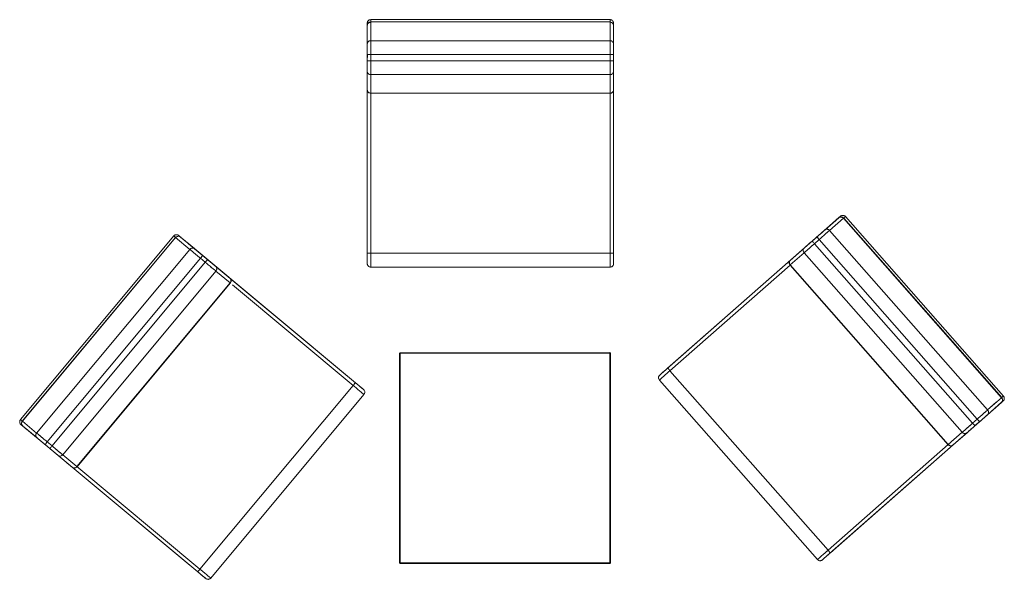
# Model space of a CAD drawing. Units: metres. Extents: x 9.5 to 25.2, y -13.8 to -3.1.
# Drawn here: x 9.5 to 12.3, y -4.7 to -3.1 of the extents above; entities that cross this region are included whole.
import ezdxf

# ---------------------------------------------------------------- set-up
doc = ezdxf.new("R2010")
doc.units = ezdxf.units.M
doc.header["$MEASUREMENT"] = 0

# ---------------------------------------------------------------- blocks, each defined once
blk = doc.blocks.new('c4bc0ade-79ab-4e56-9d67-15e39f700f00')
at = {"color": 250, "lineweight": 9, "true_color": 0x181818}
for p, q in [((10.5032, -3.777), (10.5032, -3.2089)), ((11.2032, -3.777), (11.2032, -3.2089)), ((10.448, -4.1556), (10.0117, -3.7919)), ((9.9999, -4.6933), (9.6641, -4.4135))]:
    blk.add_line(p, q, dxfattribs=at)
blk = doc.blocks.new('33a8fa2c-be85-4416-b733-3515b387f1fb')
at = {"color": 21, "lineweight": 9, "true_color": 0xe49999}
for p, q in [((10.5132, -3.7978), (10.5132, -3.8299)), ((10.4768, -4.1926), (10.4715, -4.1882))]:
    blk.add_line(p, q, dxfattribs=at)
for points in [[(10.5132, -3.149), (10.5132, -3.1471), (10.5132, -3.1454), (10.5132, -3.1439), (10.5132, -3.1426), (10.5132, -3.1411)], [(10.5132, -3.149), (10.5132, -3.1509), (10.5132, -3.1886)], [(11.1932, -3.1436), (11.1932, -3.1417), (11.1932, -3.1439), (11.1932, -3.1454), (11.1932, -3.1471), (11.1932, -3.149), (11.1932, -3.1509), (11.1932, -3.1886)], [(11.1932, -3.7978), (11.1932, -3.8299), (11.1932, -3.832), (11.1932, -3.834)], [(10.5132, -3.8439), (10.5132, -3.8427), (10.5132, -3.841), (10.5132, -3.839), (10.5132, -3.8366), (10.5132, -3.8334), (10.5132, -3.8299)], [(10.4674, -4.1847), (10.4631, -4.1812), (10.4674, -4.1847), (10.4715, -4.1882), (10.4768, -4.1926), (10.4816, -4.1966), (10.4858, -4.2001)], [(11.8045, -4.6572), (11.8128, -4.65), (11.8086, -4.6536), (11.8045, -4.6572), (11.7994, -4.6618), (11.7947, -4.6659), (11.7906, -4.6695)], [(10.0362, -4.7106), (10.0306, -4.7059), (10.0415, -4.715)]]:
    blk.add_lwpolyline(points, dxfattribs=at)
blk = doc.blocks.new('06b2dc0c-bf87-4f0d-bc08-b86c82fc3613')
at = {"color": 21, "lineweight": 9, "true_color": 0xe49999}
for p, q in [((11.2032, -3.8299), (11.2028, -3.8299)), ((11.3374, -4.1492), (11.3366, -4.1499)), ((11.3382, -4.1484), (11.3385, -4.1487)), ((10.4887, -4.1895), (10.4885, -4.1898)), ((12.1907, -4.3309), (12.1806, -4.3397)), ((11.8006, -4.674), (11.8004, -4.6738)), ((10.0406, -4.7272), (10.0408, -4.727)), ((10.0414, -4.728), (10.0423, -4.7287)), ((10.0564, -4.7274), (10.0568, -4.7277))]:
    blk.add_line(p, q, dxfattribs=at)
for points in [[(10.5033, -3.1495), (10.5032, -3.1509), (10.5032, -3.8299)], [(10.5036, -3.1509), (10.5034, -3.149), (10.5039, -3.1471)], [(10.5094, -3.1417), (10.5076, -3.1426), (10.5061, -3.1439), (10.5049, -3.1454), (10.5039, -3.1471)], [(10.5094, -3.1417), (10.5112, -3.1411), (10.5132, -3.1409), (10.5118, -3.141)], [(11.1932, -3.1409), (10.5132, -3.1409)], [(11.1972, -3.1418), (11.1959, -3.1414), (11.1932, -3.1409), (10.5132, -3.1409), (10.5132, -3.1436), (10.5132, -3.1469), (10.5132, -3.1514), (10.5132, -3.1568)], [(11.2021, -3.1465), (11.2012, -3.1449), (11.1999, -3.1435), (11.1985, -3.1424), (11.1972, -3.1418), (11.1987, -3.1426)], [(11.1999, -3.1436), (11.2015, -3.1454), (11.2021, -3.1465), (11.2028, -3.1482), (11.2031, -3.1495), (11.2032, -3.1509)], [(11.2022, -3.1466), (11.203, -3.149), (11.2032, -3.1509), (11.2032, -3.153)], [(11.2028, -3.1509), (11.2032, -3.8299), (11.2032, -3.8315)], [(11.8491, -3.6991), (11.848, -3.7), (11.3382, -4.1484), (11.3374, -4.1492)], [(11.8483, -3.7002), (11.8496, -3.6988), (11.8514, -3.698)], [(11.8591, -3.6985), (11.8572, -3.6978), (11.8553, -3.6975), (11.8533, -3.6976), (11.8514, -3.698)], [(12.3133, -4.215), (12.3127, -4.2136), (12.3113, -4.2114), (11.8622, -3.7009), (11.8601, -3.7026), (11.8577, -3.7048), (11.8567, -3.7056)], [(11.8591, -3.6985), (11.8607, -3.6995), (11.8622, -3.7009), (11.8612, -3.6999)], [(12.3113, -4.2114), (11.8622, -3.7009)], [(9.955, -3.7543), (9.953, -3.7561), (9.5177, -4.2784), (9.5198, -4.2802), (9.5223, -4.2823), (9.5233, -4.2831)], [(9.953, -3.7561), (9.5177, -4.2784)], [(9.9612, -3.7525), (9.9594, -3.7526), (9.9576, -3.753), (9.9563, -3.7535), (9.9579, -3.7529)], [(9.9594, -3.7526), (9.9618, -3.7525), (9.9637, -3.7529)], [(9.9637, -3.7529), (9.9655, -3.7537), (9.9671, -3.7548), (9.9687, -3.7561)], [(9.9669, -3.7551), (9.9726, -3.7593)], [(10.4893, -4.19), (10.4798, -4.1821), (10.4695, -4.1735), (9.9902, -3.774)], [(10.5032, -3.8299), (10.5032, -3.8311), (10.5032, -3.8322)], [(10.5032, -3.8322), (10.5032, -3.8333)], [(10.5032, -3.8347), (10.5032, -3.8329)], [(10.5032, -3.8338)], [(11.2032, -3.8346), (11.2032, -3.8329), (11.2032, -3.8304)], [(11.2032, -3.8315), (11.2032, -3.8329), (11.2032, -3.8342)], [(10.5132, -3.8439), (10.5132, -3.8449), (10.5113, -3.8448), (10.5096, -3.8443), (10.5079, -3.8434), (10.5064, -3.8423), (10.5055, -3.8414), (10.5045, -3.8399)], [(11.1932, -3.834), (11.1932, -3.8366), (11.1932, -3.839), (11.1932, -3.841), (11.1932, -3.8427), (11.1932, -3.8439), (11.1932, -3.8449)], [(11.3346, -4.1516), (11.336, -4.1504)], [(11.3354, -4.151)], [(11.3366, -4.1499), (11.3357, -4.1507)], [(10.4923, -4.1925), (10.491, -4.1914), (10.4891, -4.1898)], [(10.4893, -4.19), (10.4905, -4.191), (10.4916, -4.1919)], [(10.4921, -4.2054), (10.4933, -4.2064), (10.4949, -4.2053)], [(10.4931, -4.2061), (10.4938, -4.2068)], [(12.3101, -4.2252), (12.3015, -4.2334), (12.3045, -4.2307)], [(12.313, -4.2219), (12.3117, -4.2241), (12.3104, -4.2255), (12.3089, -4.2269)], [(12.3138, -4.2182), (12.3135, -4.2206), (12.313, -4.2218), (12.3122, -4.2234), (12.3114, -4.2245), (12.3104, -4.2255)], [(12.3131, -4.2218), (12.3136, -4.22), (12.3138, -4.2182), (12.3137, -4.2164), (12.3133, -4.215), (12.3137, -4.2167)], [(9.5158, -4.2819), (9.5166, -4.2801), (9.5177, -4.2784), (9.5169, -4.2796)], [(9.5158, -4.2819), (9.5154, -4.2838), (9.5154, -4.2857), (9.5158, -4.2877), (9.5165, -4.2895)], [(9.5192, -4.2922), (9.5176, -4.2911), (9.5165, -4.2895)], [(9.518, -4.2916), (9.519, -4.2925), (9.5842, -4.3469), (9.581, -4.3443)], [(11.8194, -4.6575), (12.1685, -4.3503), (11.8093, -4.6663), (11.8006, -4.674)], [(9.6641, -4.4135), (10.0214, -4.7112), (10.0406, -4.7272), (10.0414, -4.728)], [(11.7835, -4.6757), (11.7827, -4.6764)], [(11.7971, -4.6771), (11.7984, -4.676), (11.8002, -4.6744)], [(11.8, -4.6745), (11.7988, -4.6756), (11.7978, -4.6765)], [(10.0423, -4.7287), (10.0432, -4.7294)], [(10.0443, -4.7303), (10.0429, -4.7291)], [(10.0555, -4.7267), (10.0539, -4.7253), (10.0564, -4.7274), (10.058, -4.7287)], [(10.0435, -4.7297)]]:
    blk.add_lwpolyline(points, dxfattribs=at)
at = {"color": 18, "lineweight": 9, "true_color": 0x000000}
for points in [[(10.5094, -3.1417), (10.5112, -3.1411)], [(11.8591, -3.6985), (11.8607, -3.6995)], [(11.2032, -3.8349), (11.203, -3.8366)], [(10.4926, -4.1927), (10.4937, -4.1939)], [(11.7968, -4.6773), (11.7955, -4.6783)]]:
    blk.add_lwpolyline(points, dxfattribs=at)
blk = doc.blocks.new('10a8502c-b530-441e-9703-25c99d26799c')
at = {"color": 21, "lineweight": 9, "true_color": 0xe49999}
for points in [[(10.5042, -3.8391), (10.5035, -3.8375), (10.5032, -3.8349), (10.5033, -3.8363), (10.5036, -3.8377), (10.5042, -3.8394)], [(10.5065, -3.8423), (10.5079, -3.8434)], [(10.5082, -3.8436), (10.5098, -3.8443), (10.5113, -3.8448)], [(10.5115, -3.8448), (10.5132, -3.8449), (11.1932, -3.8449), (10.5132, -3.8449)], [(11.1932, -3.8449), (11.1949, -3.8448), (11.1966, -3.8443), (11.1982, -3.8436), (11.1996, -3.8426)], [(11.2028, -3.8375), (11.2018, -3.8399), (11.2008, -3.8414), (11.1996, -3.8426)], [(11.2028, -3.8375), (11.2032, -3.8349), (11.2031, -3.8363), (11.2028, -3.8377)], [(11.3336, -4.1659), (11.3325, -4.1644), (11.3317, -4.1627), (11.3312, -4.1609), (11.3311, -4.1591), (11.3312, -4.1577), (11.3316, -4.1561)], [(11.3311, -4.1591), (11.3312, -4.1609)], [(11.3313, -4.1612), (11.3318, -4.1629), (11.3325, -4.1644)], [(11.332, -4.1553), (11.3328, -4.1537), (11.3345, -4.1517), (11.3335, -4.1527), (11.3327, -4.1538), (11.3318, -4.1555)], [(11.3325, -4.1645), (11.3336, -4.1659), (11.7827, -4.6764), (11.3336, -4.1659)], [(10.4943, -4.1946), (10.4926, -4.1927), (10.4936, -4.1937), (10.4944, -4.1948)], [(10.4943, -4.1946), (10.4956, -4.1969), (10.496, -4.1986), (10.4962, -4.2004)], [(10.0573, -4.7304), (10.0585, -4.7292), (10.4938, -4.2068), (10.0585, -4.7292)], [(10.4938, -4.2068), (10.4948, -4.2054), (10.4956, -4.2038), (10.496, -4.2021), (10.4962, -4.2004)], [(11.7827, -4.6764), (11.784, -4.6776), (11.7854, -4.6786), (11.787, -4.6793), (11.7887, -4.6797)], [(11.7947, -4.6788), (11.7922, -4.6796), (11.7905, -4.6798), (11.7887, -4.6797)], [(11.7947, -4.6788), (11.7968, -4.6773), (11.7957, -4.6782), (11.7945, -4.6788)], [(10.0585, -4.7292), (10.0572, -4.7305), (10.0557, -4.7315), (10.054, -4.7322), (10.0522, -4.7327), (10.0508, -4.7328), (10.0491, -4.7326)], [(10.0483, -4.7323), (10.0466, -4.7318), (10.0444, -4.7304), (10.0455, -4.7313), (10.0468, -4.7319), (10.0485, -4.7325)], [(10.0522, -4.7326), (10.054, -4.7322)], [(10.0543, -4.7321), (10.0558, -4.7314), (10.0572, -4.7305)]]:
    blk.add_lwpolyline(points, dxfattribs=at)
blk = doc.blocks.new('968aef42-15b3-48ce-b987-e1b2730ce848')
at = {"color": 21, "lineweight": 9, "true_color": 0xe49999}
for p, q in [((10.5118, -3.141), (10.5105, -3.1413)), ((11.8422, -3.7051), (11.8447, -3.7029)), ((11.8612, -3.6999), (11.8601, -3.6991)), ((10.5032, -3.8329), (10.5032, -3.8304)), ((11.336, -4.1504), (11.3379, -4.1488)), ((9.5169, -4.2796), (9.5162, -4.2808)), ((9.525, -4.2975), (9.5224, -4.2954)), ((10.0429, -4.7291), (10.041, -4.7276))]:
    blk.add_line(p, q, dxfattribs=at)
at = {"color": 18, "lineweight": 9, "true_color": 0x000000}
for p, q in [((11.2032, -3.1514), (11.2031, -3.1495)), ((11.8504, -3.6984), (11.8499, -3.6988)), ((9.9675, -3.7551), (9.966, -3.754)), ((10.5033, -3.8363), (10.5032, -3.8344)), ((11.3335, -4.1527), (11.3349, -4.1514)), ((10.494, -4.1944), (10.4944, -4.1948)), ((12.31, -4.2259), (12.3114, -4.2245)), ((9.5171, -4.2905), (9.5175, -4.2908)), ((11.795, -4.6785), (11.7945, -4.6788)), ((10.0455, -4.7313), (10.044, -4.7301))]:
    blk.add_line(p, q, dxfattribs=at)
for points in [[(10.5036, -3.1482), (10.5032, -3.1514)], [(11.8477, -3.7003), (11.8491, -3.6991)], [(11.2032, -3.8344), (11.2028, -3.8371)], [(10.4922, -4.1924), (10.4936, -4.1937)], [(9.5194, -4.2929), (9.518, -4.2916)], [(11.7972, -4.677), (11.7957, -4.6782)]]:
    blk.add_lwpolyline(points, dxfattribs=at)
at = {"color": 21, "lineweight": 9, "true_color": 0xe49999}
for points in [[(10.5032, -3.1554), (10.5032, -3.153), (10.5032, -3.1514)], [(10.5032, -3.8049), (10.5032, -3.1809), (10.5032, -3.1768), (10.5032, -3.1727), (10.5032, -3.1676), (10.5032, -3.1629), (10.5032, -3.1588), (10.5032, -3.1554)], [(10.5033, -3.1495), (10.5036, -3.1482), (10.5042, -3.1465), (10.5052, -3.1449), (10.5064, -3.1435), (10.5079, -3.1424), (10.5091, -3.1418), (10.5105, -3.1413)], [(11.1959, -3.1413), (11.1946, -3.141), (11.1932, -3.1409)], [(11.1932, -3.1765), (11.1932, -3.1838), (11.1932, -3.1875), (11.1932, -3.1809), (11.1932, -3.1772), (11.1932, -3.17), (11.1932, -3.1631), (11.1932, -3.1568), (11.1932, -3.1514), (11.1932, -3.1469), (11.1932, -3.1436)], [(11.2032, -3.153), (11.2032, -3.1554), (11.2032, -3.1588), (11.2032, -3.1629)], [(11.8447, -3.7029), (11.8465, -3.7013), (11.8477, -3.7003)], [(11.8491, -3.6991), (11.8504, -3.6984), (11.8521, -3.6978), (11.8539, -3.6975), (11.8557, -3.6975), (11.8576, -3.6979), (11.8589, -3.6984), (11.8601, -3.6991)], [(9.9563, -3.7535), (9.9551, -3.7542), (9.954, -3.7551), (9.953, -3.7561)], [(9.9586, -3.7607), (9.9576, -3.7599), (9.9551, -3.7578), (9.9536, -3.7565)], [(9.9612, -3.7525), (9.963, -3.7527), (9.9648, -3.7533), (9.966, -3.754), (9.9671, -3.7548)], [(9.9687, -3.7561), (9.9706, -3.7577), (9.9731, -3.7598)], [(10.5032, -3.8304), (10.5032, -3.8271), (10.5032, -3.823), (10.5032, -3.8183)], [(11.2032, -3.8304), (11.2032, -3.8271), (11.2032, -3.823), (11.2032, -3.8183), (11.2032, -3.8131), (11.2032, -3.8091)], [(10.5064, -3.8423), (10.5052, -3.841), (10.5042, -3.8394)], [(10.5132, -3.8389), (10.5132, -3.8422), (10.5132, -3.8442)], [(11.1932, -3.8422), (11.1932, -3.8389), (11.1932, -3.8345)], [(11.1932, -3.8422), (11.1932, -3.8442), (11.195, -3.8448)], [(11.195, -3.8448), (11.1968, -3.8443), (11.1985, -3.8434)], [(11.2028, -3.8377), (11.2021, -3.8394), (11.2012, -3.841), (11.1999, -3.8423), (11.1985, -3.8434)], [(11.3379, -4.1488), (11.3404, -4.1466), (11.3434, -4.1439), (11.347, -4.1408)], [(11.3311, -4.1591), (11.3313, -4.1572), (11.3318, -4.1555)], [(11.3381, -4.1619), (11.3356, -4.1641), (11.3341, -4.1654)], [(10.4891, -4.1898), (10.4866, -4.1877), (10.4834, -4.1851), (10.4798, -4.1821), (10.4758, -4.1788), (10.4727, -4.1762)], [(10.4944, -4.1948), (10.4953, -4.1964), (10.4959, -4.1981), (10.4962, -4.1999), (10.4961, -4.2018)], [(10.4918, -4.2051), (10.4892, -4.203), (10.4858, -4.2001)], [(10.4949, -4.2053), (10.4956, -4.2036), (10.4961, -4.2018)], [(12.3064, -4.2157), (12.3093, -4.2132), (12.3108, -4.2119)], [(12.3128, -4.2137), (12.3121, -4.2125), (12.3113, -4.2114)], [(12.3089, -4.2269), (12.307, -4.2285), (12.3045, -4.2307)], [(9.518, -4.2916), (9.5171, -4.2905), (9.5162, -4.2889), (9.5156, -4.2871), (9.5154, -4.2853), (9.5155, -4.2834), (9.5158, -4.2821), (9.5162, -4.2808)], [(9.5224, -4.2954), (9.5205, -4.2938), (9.5194, -4.2929)], [(11.7848, -4.6746), (11.7872, -4.6725), (11.7906, -4.6695)], [(11.8002, -4.6744), (11.8027, -4.6721), (11.8058, -4.6694), (11.8093, -4.6663), (11.8132, -4.6629), (11.8163, -4.6602)], [(11.7848, -4.6746), (11.7832, -4.676), (11.7841, -4.6777)], [(11.7841, -4.6777), (11.7856, -4.6787), (11.7873, -4.6794)], [(11.7945, -4.6788), (11.7928, -4.6795), (11.791, -4.6798), (11.7891, -4.6798), (11.7873, -4.6794)], [(10.041, -4.7276), (10.0384, -4.7254), (10.0353, -4.7228), (10.0316, -4.7198)], [(10.0522, -4.7327), (10.0503, -4.7327), (10.0485, -4.7325)]]:
    blk.add_lwpolyline(points, dxfattribs=at)
blk = doc.blocks.new('04a6c56c-b4f5-49b7-9c98-e15d94947524')
at = {"color": 21, "lineweight": 9, "true_color": 0xe49999}
for points in [[(11.2032, -3.1809), (11.2032, -3.1782), (11.2032, -3.1727), (11.2032, -3.1676), (11.2032, -3.1629)], [(11.1932, -3.2614), (11.1932, -3.2647), (11.1932, -3.2678), (11.1932, -3.2706), (11.1932, -3.2731), (11.1932, -3.2751), (11.1932, -3.2766), (11.1932, -3.33), (11.1932, -3.3289), (11.1932, -3.327), (11.1932, -3.3245), (11.1932, -3.3215), (11.1932, -3.3181), (11.1932, -3.3143), (11.1932, -3.3104), (11.1932, -3.8049), (11.1932, -3.8105), (11.1932, -3.8159), (11.1932, -3.8228), (11.1932, -3.829), (11.1932, -3.8345)], [(11.7812, -3.7587), (11.7843, -3.756), (11.7456, -3.7901), (11.8255, -3.7198), (11.8286, -3.717), (11.8317, -3.7144), (11.8356, -3.7109), (11.8391, -3.7078)], [(10.5036, -3.8049), (10.5032, -3.8077), (10.5032, -3.8131), (10.5032, -3.8183)], [(10.5132, -3.8389), (10.5132, -3.8345), (10.5132, -3.829), (10.5132, -3.8228)], [(11.3573, -4.1322), (11.3549, -4.1338), (11.3508, -4.1374), (11.347, -4.1408)], [(11.3381, -4.1619), (11.3414, -4.159), (11.3455, -4.1554), (11.3502, -4.1512)], [(10.0216, -4.7109), (10.0235, -4.713), (10.0277, -4.7165), (10.0316, -4.7198)], [(10.0539, -4.7253), (10.0505, -4.7225), (10.0463, -4.719), (10.0415, -4.715), (10.0362, -4.7106)]]:
    blk.add_lwpolyline(points, dxfattribs=at)
blk = doc.blocks.new('be24e3a0-483e-4463-9036-f092915923d9')
at = {"color": 18, "lineweight": 9, "true_color": 0x000000}
for p, q in [((10.5105, -3.1486), (10.5113, -3.1483)), ((11.1968, -3.349), (11.195, -3.3496)), ((11.8546, -3.7038), (11.8554, -3.7044)), ((10.1152, -3.8865), (10.1145, -3.8882)), ((10.595, -4.0897), (10.5953, -4.0897)), ((10.5956, -4.0897), (10.5953, -4.0897)), ((11.1927, -4.6857), (11.1927, -4.0897)), ((12.1575, -4.3516), (12.1559, -4.3506)), ((10.5967, -4.6857), (10.5963, -4.6857)), ((11.1931, -4.6857), (11.1927, -4.6857)), ((11.1927, -4.6868), (11.1927, -4.6865)), ((11.1938, -4.6874), (11.1941, -4.6871))]:
    blk.add_line(p, q, dxfattribs=at)
at = {"color": 21, "lineweight": 9, "true_color": 0xe49999}
for p, q in [((11.1932, -3.1475), (11.1932, -3.1482)), ((11.2032, -3.8049), (11.2032, -3.1809)), ((10.5032, -3.3404), (10.5032, -3.3399)), ((11.2028, -3.3431), (11.2031, -3.3418)), ((11.8398, -3.7072), (11.8416, -3.7056)), ((11.8158, -3.7417), (11.8173, -3.7403)), ((11.7463, -3.8028), (11.7488, -3.8006)), ((11.7521, -3.7977), (11.7614, -3.7895)), ((11.6981, -3.8319), (11.357, -4.1319)), ((11.7058, -3.8251), (11.7062, -3.8247)), ((11.7062, -3.8248), (11.7073, -3.8238)), ((11.7183, -3.8141), (11.7221, -3.8107)), ((10.0891, -3.8695), (10.0918, -3.8717)), ((10.0983, -3.8771), (10.0986, -3.8774)), ((10.1145, -3.8781), (10.1137, -3.8771)), ((9.53, -4.3017), (9.5331, -4.3043)), ((12.1693, -4.3363), (12.166, -4.3393)), ((12.1658, -4.3522), (12.167, -4.3515)), ((12.1697, -4.3493), (12.1715, -4.3477)), ((9.6517, -4.4032), (9.6478, -4.3999))]:
    blk.add_line(p, q, dxfattribs=at)
for points in [[(10.5036, -3.1547), (10.5033, -3.1561), (10.5032, -3.1575), (10.5036, -3.1553)], [(10.5032, -3.1575), (10.5032, -3.1595)], [(10.5032, -3.158), (10.5032, -3.2105), (10.5033, -3.2091), (10.5036, -3.2078)], [(10.5032, -3.1595), (10.5032, -3.1619), (10.5032, -3.1653), (10.5032, -3.1694)], [(10.5091, -3.149), (10.5079, -3.1497), (10.5064, -3.1508), (10.5052, -3.1521), (10.5042, -3.1536), (10.5036, -3.1553)], [(10.5064, -3.1501), (10.5052, -3.1514), (10.5042, -3.153), (10.5036, -3.1547)], [(10.5064, -3.1501), (10.5079, -3.149), (10.5091, -3.1483), (10.5105, -3.1478)], [(10.5132, -3.1482), (10.5118, -3.1483), (10.5105, -3.1486), (10.5091, -3.149)], [(10.5132, -3.1579), (10.5132, -3.1534), (10.5132, -3.1502), (10.5132, -3.1481), (10.5118, -3.1476), (10.5105, -3.1478)], [(10.5132, -3.1475), (11.1932, -3.1481), (11.1932, -3.1502), (11.1932, -3.1534)], [(10.5132, -3.2158), (10.5132, -3.2104), (10.5132, -3.2059), (10.5132, -3.2027), (10.5132, -3.2007), (10.5132, -3.1482)], [(10.5132, -3.1696), (10.5132, -3.1765), (10.5132, -3.1819), (10.5132, -3.1875), (10.5132, -3.1809), (10.5132, -3.1754), (10.5132, -3.17), (10.5132, -3.1631), (10.5132, -3.1568)], [(10.5132, -3.1579), (10.5132, -3.1633), (10.5132, -3.1696)], [(11.1959, -3.201), (11.1946, -3.2008), (11.1932, -3.2007), (11.1932, -3.1482), (11.195, -3.1484), (11.1968, -3.1489), (11.1985, -3.1497), (11.1999, -3.1508)], [(11.1932, -3.1534), (11.1932, -3.1579), (11.1932, -3.1633), (11.1932, -3.1696), (11.1932, -3.1765)], [(11.1999, -3.1508), (11.2012, -3.1521), (11.2021, -3.1536), (11.2028, -3.1553), (11.2031, -3.1566)], [(11.2031, -3.2091), (11.2032, -3.2105), (11.2032, -3.158), (11.2031, -3.1566)], [(11.2032, -3.158), (11.2032, -3.1595), (11.2032, -3.1619)], [(11.2032, -3.1694), (11.2032, -3.1653), (11.2032, -3.1619)], [(10.5032, -3.1875), (10.5032, -3.1833), (10.5032, -3.1792), (10.5032, -3.1741), (10.5032, -3.1694)], [(10.5032, -3.1875), (10.5032, -3.3104), (10.5032, -3.3132)], [(10.5132, -3.1678), (10.5132, -3.169), (10.5132, -3.1708), (10.5132, -3.1733), (10.5132, -3.1763), (10.5132, -3.1798), (10.5132, -3.1836), (10.5132, -3.1875)], [(10.5132, -3.1678), (10.5132, -3.2203), (10.5132, -3.2227), (10.5132, -3.2248), (10.5132, -3.2272), (10.5132, -3.2301), (10.5132, -3.2332), (10.5132, -3.2365)], [(10.5132, -3.1875), (10.5132, -3.8049), (11.1932, -3.8049), (11.1946, -3.8049), (11.1959, -3.8049)], [(11.1932, -3.1678), (11.1932, -3.169), (11.1932, -3.1708), (11.1932, -3.1733), (11.1932, -3.1763), (11.1932, -3.1798), (11.1932, -3.1836), (11.1932, -3.1875)], [(11.1932, -3.2227), (11.1932, -3.2212), (11.1932, -3.1678)], [(11.1932, -3.1875), (11.1932, -3.3104), (11.1932, -3.3159), (11.1932, -3.3214), (11.1932, -3.3282), (11.1932, -3.3345), (11.1932, -3.34)], [(11.2032, -3.1694), (11.2032, -3.1741), (11.2032, -3.1792), (11.2032, -3.1847)], [(11.2032, -3.1847), (11.2032, -3.1875), (11.2032, -3.3104), (11.2032, -3.3146)], [(10.5132, -3.2678), (10.5132, -3.2706), (10.5132, -3.2731), (10.5132, -3.2751), (10.5132, -3.2766), (10.5132, -3.33), (10.5132, -3.3289), (10.5132, -3.327), (10.5132, -3.3245), (10.5132, -3.3215)], [(10.5032, -3.2874), (10.5032, -3.3399), (10.5033, -3.3412), (10.5036, -3.3425)], [(11.1932, -3.34), (11.1932, -3.3444), (11.1932, -3.3477), (11.1932, -3.3497), (10.5132, -3.3497), (10.5132, -3.2972)], [(11.1932, -3.2952), (11.1932, -3.2972), (11.1932, -3.3497), (11.195, -3.3495)], [(11.2032, -3.2834), (11.2032, -3.2859), (11.2032, -3.2874), (11.2032, -3.3399)], [(10.5032, -3.3399), (10.5032, -3.3384), (10.5032, -3.3359), (10.5032, -3.3326), (10.5032, -3.3285), (10.5032, -3.3238), (10.5032, -3.3186), (10.5032, -3.3132)], [(10.5132, -3.3215), (10.5132, -3.3181), (10.5132, -3.3143), (10.5132, -3.3104), (10.5132, -3.3141)], [(10.5132, -3.3345), (10.5132, -3.3282), (10.5132, -3.3214), (10.5132, -3.3141)], [(11.2032, -3.3146), (11.2032, -3.3186), (11.2032, -3.3238), (11.2032, -3.3285), (11.2032, -3.3326), (11.2032, -3.3359), (11.2032, -3.3384), (11.2032, -3.3399), (11.2031, -3.3412), (11.2028, -3.3425), (11.2021, -3.3442)], [(10.5052, -3.3458), (10.5042, -3.3442), (10.5036, -3.3425)], [(10.5132, -3.3497), (10.5113, -3.3495), (10.5096, -3.349), (10.5079, -3.3482), (10.5064, -3.3471), (10.5052, -3.3458)], [(10.5132, -3.3345), (10.5132, -3.34), (10.5132, -3.3444), (10.5132, -3.3477)], [(10.5132, -3.3497), (10.5132, -3.3477)], [(10.5132, -3.3504), (11.1932, -3.3504), (11.1946, -3.3503), (11.1959, -3.35), (11.1972, -3.3496)], [(11.195, -3.3495), (11.1968, -3.349), (11.1985, -3.3482), (11.1999, -3.3471), (11.2012, -3.3458), (11.2021, -3.3442)], [(11.1972, -3.3496), (11.1985, -3.3489), (11.1999, -3.3478), (11.2012, -3.3464), (11.2021, -3.3449), (11.2028, -3.3431)], [(11.2032, -3.3404), (11.2031, -3.3418)], [(11.8431, -3.7043), (11.8033, -3.7393), (11.8044, -3.7385), (11.8056, -3.7378)], [(11.8059, -3.7503), (11.81, -3.7467), (11.8134, -3.7438), (11.8158, -3.7417), (11.8173, -3.7403), (11.8567, -3.7057), (12.3059, -4.2162)], [(11.8206, -3.7241), (11.8237, -3.7213), (11.8268, -3.7187)], [(11.8455, -3.7027), (11.8442, -3.7034), (11.8431, -3.7043), (11.845, -3.7031)], [(11.8534, -3.7032), (11.8521, -3.7027), (11.8503, -3.7023), (11.8485, -3.7022), (11.8467, -3.7025), (11.845, -3.7031)], [(11.8509, -3.7018), (11.849, -3.7018), (11.8472, -3.7021), (11.8455, -3.7027)], [(11.8509, -3.7018), (11.8527, -3.7022), (11.854, -3.7027), (11.8552, -3.7034)], [(11.8567, -3.7057), (11.8557, -3.7047), (11.8546, -3.7038), (11.8534, -3.7032)], [(11.8573, -3.7052), (11.8563, -3.7042), (11.8552, -3.7034)], [(11.7874, -3.7533), (11.7843, -3.756), (11.8206, -3.7241)], [(11.8127, -3.7373), (11.814, -3.7378), (11.8152, -3.7385), (11.8163, -3.7393), (11.8173, -3.7403), (12.2664, -4.2509), (12.2911, -4.2292)], [(9.571, -4.3229), (9.5676, -4.3201), (9.5752, -4.3264), (9.571, -4.3229), (9.5676, -4.3201), (9.5651, -4.318), (9.5636, -4.3167), (9.5233, -4.2831), (9.9586, -3.7607)], [(10.001, -3.7925), (9.9999, -3.7933), (9.9989, -3.7943), (9.9586, -3.7607), (9.9599, -3.7594), (9.9614, -3.7584), (9.9631, -3.7576), (9.9649, -3.7572)], [(9.9649, -3.7572), (9.9667, -3.7571), (9.9685, -3.7573), (9.9703, -3.7579), (9.9715, -3.7585)], [(10.0118, -3.7921), (10.0129, -3.7929), (9.9726, -3.7593), (9.9715, -3.7585)], [(9.9902, -3.774), (9.988, -3.7722), (9.9839, -3.7687)], [(9.9889, -3.7729), (9.9931, -3.7764), (9.9952, -3.7782), (10.0896, -3.8569)], [(11.7699, -3.7731), (11.7708, -3.7742), (11.7719, -3.7754), (11.7731, -3.7768), (11.7743, -3.7781), (11.7661, -3.7854), (11.7669, -3.7847)], [(10.5036, -3.8049), (10.5052, -3.8049), (10.5064, -3.8049)], [(10.5064, -3.8049), (10.5079, -3.8049), (10.5091, -3.8049), (10.5105, -3.8049), (10.5118, -3.8049)], [(10.5118, -3.8049), (10.5132, -3.8049), (10.5132, -3.8086), (10.5132, -3.8159), (10.5132, -3.8228)], [(11.2012, -3.8049), (11.1999, -3.8049), (11.1985, -3.8049), (11.1972, -3.8049), (11.1959, -3.8049)], [(11.2032, -3.8091), (11.2031, -3.8049), (11.2012, -3.8049)], [(12.154, -4.3498), (11.7049, -3.8392), (11.3636, -4.1394), (11.8128, -4.65), (12.1545, -4.3493), (11.7054, -3.8387), (11.7448, -3.8041)], [(11.7456, -3.7901), (11.7062, -3.8247), (11.7052, -3.8257), (11.7044, -3.8268)], [(11.7054, -3.8387), (11.7043, -3.8372), (11.7035, -3.8356), (11.7031, -3.8338), (11.7029, -3.832), (11.7031, -3.8302)], [(11.7031, -3.8302), (11.7036, -3.8284), (11.7044, -3.8268)], [(9.6362, -4.3772), (9.6377, -4.3785), (9.678, -4.4121), (10.1134, -3.8897), (10.0731, -3.8561), (10.0715, -3.8548), (10.0731, -3.8561)], [(10.0729, -3.8431), (10.0719, -3.8421), (10.1123, -3.8757), (10.1132, -3.8767), (10.1141, -3.8778), (10.1149, -3.8794)], [(9.6786, -4.4126), (10.114, -3.8902), (10.1148, -3.8891), (10.1154, -3.8878), (10.1159, -3.8865)], [(10.1127, -3.8761), (10.1137, -3.8771)], [(10.1144, -3.8882), (10.1134, -3.8897)], [(10.1144, -3.8882), (10.1152, -3.8865), (10.1156, -3.8847), (10.1157, -3.8829), (10.1155, -3.8811), (10.1149, -3.8794)], [(10.1159, -3.8865), (10.1162, -3.8852), (10.1163, -3.8833), (10.116, -3.8815), (10.1154, -3.8798), (10.1145, -3.8781)], [(9.678, -4.4121), (10.0278, -4.7036), (10.4631, -4.1812), (10.1205, -3.8956)], [(11.3627, -4.1384), (11.3636, -4.1394), (11.3608, -4.1419), (11.3554, -4.1467), (11.3502, -4.1512)], [(11.3573, -4.1322), (11.3583, -4.1334), (11.3592, -4.1344)], [(11.3592, -4.1344), (11.3601, -4.1355), (11.3609, -4.1364), (11.3618, -4.1374), (11.3627, -4.1384)], [(10.4631, -4.1812), (10.464, -4.1801), (10.4649, -4.1791), (10.4657, -4.1781)], [(10.4682, -4.1751), (10.4674, -4.176), (10.4665, -4.1771), (10.4657, -4.1781)], [(10.4727, -4.1762), (10.4695, -4.1736), (10.4682, -4.1751)], [(12.268, -4.2532), (12.2673, -4.252), (12.2664, -4.2509), (12.3059, -4.2162), (12.3069, -4.2177), (12.3077, -4.2194), (12.3082, -4.2211), (12.3084, -4.223)], [(12.3084, -4.223), (12.3082, -4.2248), (12.3077, -4.2265), (12.3069, -4.2281), (12.306, -4.2292)], [(12.3055, -4.2298), (12.2657, -4.2649), (12.2666, -4.2639)], [(12.3055, -4.2298)], [(12.2627, -4.2675), (12.2646, -4.2658), (12.2657, -4.2649), (12.1907, -4.3309), (12.1876, -4.3336)], [(9.5204, -4.2895), (9.5205, -4.2876), (9.5208, -4.2863), (9.5212, -4.285)], [(9.5204, -4.2895), (9.5206, -4.2913), (9.5212, -4.293), (9.5221, -4.2947)], [(9.5213, -4.2867), (9.521, -4.2881), (9.5209, -4.2899), (9.5212, -4.2917), (9.5217, -4.2934), (9.5226, -4.295)], [(9.5227, -4.2826), (9.5219, -4.2837), (9.5212, -4.285)], [(9.5233, -4.2831), (9.5225, -4.2842), (9.5218, -4.2854), (9.5213, -4.2867)], [(9.5221, -4.2947), (9.523, -4.2957), (9.524, -4.2967), (9.5226, -4.295)], [(9.524, -4.2967), (9.5647, -4.3307), (9.5637, -4.3297), (9.5629, -4.3286)], [(12.2094, -4.301), (12.2013, -4.3082), (12.2054, -4.3046), (12.2101, -4.3005)], [(9.542, -4.3117), (9.5471, -4.316), (9.5842, -4.3469), (9.6238, -4.3799), (9.6641, -4.4135), (9.6652, -4.4143), (9.6664, -4.4149)], [(9.5651, -4.318), (9.5636, -4.3167), (9.5651, -4.318)], [(12.1955, -4.3133), (12.194, -4.3146), (12.1546, -4.3493), (12.1559, -4.3506)], [(12.2069, -4.3165), (12.208, -4.3157), (12.1686, -4.3503), (12.1675, -4.3511), (12.1663, -4.3518), (12.1646, -4.3524)], [(9.6226, -4.3659), (9.6261, -4.3688), (9.616, -4.3604), (9.6104, -4.3557), (9.6076, -4.3533), (9.5937, -4.3418)], [(12.1546, -4.3493), (12.155, -4.3508), (12.1561, -4.3516), (12.1573, -4.3523)], [(12.1559, -4.3506), (12.1575, -4.3516), (12.1592, -4.3523), (12.1609, -4.3527), (12.1628, -4.3527), (12.1646, -4.3524)], [(12.1573, -4.3523), (12.1586, -4.3527), (12.1604, -4.3531), (12.1623, -4.3531), (12.1641, -4.3528), (12.1658, -4.3522)], [(12.1681, -4.3507), (12.167, -4.3515)], [(9.6699, -4.4157), (9.6681, -4.4155), (9.6664, -4.4149)], [(9.678, -4.4121), (9.6767, -4.4134), (9.6752, -4.4144), (9.6735, -4.4152), (9.6718, -4.4156), (9.6699, -4.4157)], [(11.8128, -4.65), (11.8137, -4.651), (11.8146, -4.6521), (11.8154, -4.653)], [(11.818, -4.656), (11.8172, -4.6551), (11.8162, -4.6539), (11.8154, -4.653)], [(11.8163, -4.6602), (11.8193, -4.6574), (11.818, -4.656)], [(10.0216, -4.7109), (10.0227, -4.7097), (10.0235, -4.7087)], [(10.0235, -4.7087), (10.0244, -4.7076), (10.0252, -4.7067), (10.026, -4.7057), (10.0269, -4.7046)], [(10.0306, -4.7059), (10.0278, -4.7036), (10.0269, -4.7046)]]:
    blk.add_lwpolyline(points, dxfattribs=at)
at = {"color": 18, "lineweight": 9, "true_color": 0x000000}
for points in [[(10.5036, -3.1553), (10.5033, -3.1566), (10.5033, -3.2091)], [(10.5036, -3.1547), (10.5042, -3.1536), (10.5052, -3.152)], [(10.5052, -3.152), (10.5064, -3.1508), (10.5079, -3.1496), (10.5091, -3.149)], [(11.2012, -3.1514), (11.1985, -3.149), (11.195, -3.1476), (11.1932, -3.1475), (10.5132, -3.1475)], [(11.2012, -3.1514), (11.2021, -3.1536), (11.2028, -3.1547)], [(11.2032, -3.212), (11.2031, -3.2091), (11.2031, -3.1566)], [(10.5033, -3.3412), (10.5033, -3.2887), (10.5032, -3.2859)], [(11.2028, -3.3431), (11.2031, -3.3412), (11.2031, -3.2887), (11.2032, -3.2859)], [(10.5052, -3.3464), (10.5042, -3.3442), (10.5036, -3.3431)], [(10.5132, -3.3504), (10.5113, -3.3502), (10.5079, -3.3489), (10.5052, -3.3464)], [(11.1968, -3.349), (11.1985, -3.3483), (11.1999, -3.3471), (11.2012, -3.3458)], [(11.2028, -3.3426), (11.2021, -3.3442), (11.2012, -3.3458)], [(11.845, -3.7031), (11.8438, -3.7038), (11.8044, -3.7385)], [(11.8455, -3.7027), (11.8467, -3.7025), (11.8485, -3.7022)], [(11.8485, -3.7022), (11.8503, -3.7023), (11.8522, -3.7026), (11.8534, -3.7032)], [(12.3087, -4.2243), (12.3088, -4.2207), (12.3075, -4.2172), (12.3064, -4.2157), (11.8573, -3.7052)], [(9.9662, -3.7567), (9.9626, -3.7572), (9.9594, -3.7589), (9.9581, -3.7603), (9.5227, -4.2826)], [(9.9662, -3.7567), (9.9685, -3.7573), (9.9698, -3.7575)], [(10.014, -3.7939), (10.0118, -3.7921), (9.9715, -3.7585)], [(11.7052, -3.8257), (11.7446, -3.791), (11.7467, -3.7891)], [(11.7049, -3.8392), (11.7038, -3.8377), (11.7025, -3.8343), (11.7026, -3.8306)], [(11.7026, -3.8306), (11.7036, -3.8284), (11.704, -3.8272)], [(10.1145, -3.8781), (10.1132, -3.8767), (10.0729, -3.8431), (10.0708, -3.8412)], [(10.1141, -3.8778), (10.1149, -3.8794), (10.1155, -3.8811)], [(10.1152, -3.8865), (10.1157, -3.8848), (10.1157, -3.8829), (10.1155, -3.8811)], [(10.5947, -4.0897), (10.5948, -4.6857), (10.5959, -4.6857)], [(10.5948, -4.0897), (10.5948, -4.6857), (10.5959, -4.6857)], [(10.5967, -4.0883), (10.5956, -4.0881)], [(10.5959, -4.0897), (10.5967, -4.6857), (10.5967, -4.0897)], [(10.5959, -4.0897)], [(10.5963, -4.0878)], [(10.5963, -4.0897)], [(10.5967, -4.0883), (11.1927, -4.0877)], [(10.5967, -4.0883), (11.1927, -4.0877)], [(10.5967, -4.0883)], [(10.5967, -4.0897)], [(11.1927, -4.0883)], [(11.1927, -4.0883)], [(11.1927, -4.0886)], [(11.1934, -4.0897), (11.1927, -4.089)], [(11.1934, -4.0897), (11.1927, -4.089)], [(11.1931, -4.6857), (11.1927, -4.0897), (11.1927, -4.6857)], [(11.1941, -4.0883), (11.1931, -4.0878)], [(11.1946, -4.0893), (11.1941, -4.0883), (11.1931, -4.0878)], [(11.1931, -4.0878)], [(11.1946, -4.0893), (11.1934, -4.0897), (11.1945, -4.0897)], [(11.1934, -4.0897)], [(11.1934, -4.0897), (11.1945, -4.0897)], [(11.1941, -4.0883), (11.1946, -4.0893)], [(11.1947, -4.0897), (11.1947, -4.6857), (11.1945, -4.0897)], [(12.3087, -4.2243), (12.3077, -4.2265), (12.3073, -4.2277)], [(12.2646, -4.2658), (12.2666, -4.2639), (12.306, -4.2292)], [(9.5211, -4.2917), (9.5209, -4.2899), (9.521, -4.288), (9.5213, -4.2867)], [(9.5221, -4.2947), (9.5217, -4.2934), (9.5211, -4.2917)], [(9.5218, -4.2854)], [(9.5226, -4.295), (9.5234, -4.2961), (9.5637, -4.3297)], [(12.1658, -4.3522), (12.1675, -4.3511), (12.2069, -4.3165), (12.2091, -4.3147)], [(12.1575, -4.3516), (12.1591, -4.3523), (12.1609, -4.3527), (12.1627, -4.3527)], [(12.1662, -4.3518), (12.1646, -4.3524), (12.1627, -4.3527)], [(9.6652, -4.4143), (9.6249, -4.3807), (9.6227, -4.3789)], [(9.6704, -4.4161), (9.6681, -4.4155), (9.6669, -4.4153)], [(9.6786, -4.4126), (9.6773, -4.4139), (9.6741, -4.4156), (9.6704, -4.4161)], [(10.5947, -4.6857)], [(10.5953, -4.6871), (10.5963, -4.6877)], [(10.5967, -4.6861), (10.5956, -4.6857)], [(10.5967, -4.6876), (10.5956, -4.6874)], [(10.5963, -4.6877)], [(10.5967, -4.6871), (10.5967, -4.6861)], [(10.5967, -4.6861), (10.5967, -4.6871)], [(10.5967, -4.6874)], [(10.5967, -4.6877), (11.1927, -4.6877), (10.5967, -4.6877)], [(11.1927, -4.6868)], [(11.1927, -4.6877)], [(11.1934, -4.6857)], [(11.1945, -4.6857), (11.1934, -4.6857)], [(11.1934, -4.6876)], [(11.1938, -4.6857)]]:
    blk.add_lwpolyline(points, dxfattribs=at)
for points in [[(10.5947, -4.0893)], [(10.595, -4.0886)], [(10.595, -4.0897)], [(10.5967, -4.0886)], [(10.5967, -4.0886)], [(10.5967, -4.0893), (11.1927, -4.0897), (10.5967, -4.0897)], [(10.5967, -4.6857), (10.5967, -4.0897), (11.1927, -4.0897), (10.5967, -4.0897), (10.5967, -4.6857), (11.1927, -4.6857)], [(11.1927, -4.0883)], [(11.1927, -4.0893)], [(10.595, -4.6868)], [(10.5956, -4.6857)], [(10.5967, -4.6861), (11.1927, -4.6857), (10.5967, -4.6857)], [(10.5967, -4.6868)], [(10.5967, -4.6876)], [(11.1927, -4.6861)], [(11.1927, -4.6865)], [(11.1927, -4.6871)], [(11.1927, -4.6876)], [(11.1931, -4.6877)], [(11.1943, -4.6857)], [(11.1943, -4.6868)], [(11.1946, -4.6861)]]:
    blk.add_lwpolyline(points, close=True, dxfattribs=at)
at = {"color": 21, "lineweight": 9, "true_color": 0xe49999}
blk.add_lwpolyline([(12.2152, -4.2959), (12.2193, -4.2923), (12.2101, -4.3005)], close=True, dxfattribs=at)
blk = doc.blocks.new('e8d554e7-9da7-4e09-885c-b6167d0003e3')
at = {"color": 18, "lineweight": 9, "true_color": 0x000000}
for p, q in [((10.5033, -3.2091), (10.5032, -3.212)), ((11.8044, -3.7385), (11.8022, -3.7403)), ((9.5637, -4.3297), (9.5659, -4.3316))]:
    blk.add_line(p, q, dxfattribs=at)
at = {"color": 21, "lineweight": 9, "true_color": 0xe49999}
for p, q in [((11.1932, -3.2104), (11.1932, -3.2059)), ((10.5132, -3.2365), (10.5132, -3.2399)), ((11.1959, -3.2399), (11.1972, -3.2399)), ((10.5033, -3.2579), (10.5036, -3.2579)), ((11.8134, -3.7438), (11.8059, -3.7503)), ((11.7678, -3.7707), (11.768, -3.7709)), ((10.0064, -3.8005), (10.003, -3.7977)), ((10.014, -3.8069), (10.0106, -3.804)), ((10.0309, -3.8174), (10.0317, -3.8164)), ((10.0527, -3.8391), (10.0513, -3.838)), ((12.2388, -4.2789), (12.2396, -4.2798)), ((12.2592, -4.2573), (12.2625, -4.2544)), ((9.5842, -4.3469), (9.5873, -4.3495)), ((9.6012, -4.361), (9.6014, -4.3607)), ((9.6261, -4.3688), (9.6377, -4.3785))]:
    blk.add_line(p, q, dxfattribs=at)
for points in [[(10.5032, -3.2317), (10.5032, -3.2266), (10.5032, -3.2219), (10.5032, -3.2178), (10.5032, -3.2144), (10.5032, -3.212), (10.5032, -3.2105)], [(10.5036, -3.2078), (10.5042, -3.2061), (10.5052, -3.2046), (10.5064, -3.2032), (10.5079, -3.2021)], [(10.5079, -3.2021), (10.5091, -3.2015), (10.5105, -3.201), (10.5118, -3.2008), (10.5132, -3.2007), (11.1932, -3.2007)], [(10.5132, -3.2158), (10.5132, -3.2221), (10.5132, -3.229)], [(11.1932, -3.2007), (11.1932, -3.2026), (11.1932, -3.2059)], [(11.1932, -3.2104), (11.1932, -3.2158), (11.1932, -3.2221), (11.1932, -3.229), (11.1932, -3.2362)], [(11.1959, -3.201), (11.1972, -3.2015), (11.1985, -3.2021), (11.1999, -3.2032), (11.2012, -3.2046)], [(11.2031, -3.2091), (11.2028, -3.2078), (11.2021, -3.2061), (11.2012, -3.2046)], [(11.2032, -3.2105), (11.2032, -3.212), (11.2032, -3.2144), (11.2032, -3.2178)], [(11.2032, -3.2178), (11.2032, -3.2219), (11.2032, -3.2266)], [(10.5032, -3.2317), (10.5032, -3.2358), (10.5032, -3.2399)], [(10.5105, -3.2399), (10.5091, -3.2399), (10.5079, -3.2399), (10.5064, -3.2399), (10.5052, -3.2399), (10.5036, -3.2399), (10.5032, -3.2579), (10.5032, -3.2607)], [(10.5105, -3.2399), (10.5118, -3.2399), (10.5132, -3.2399), (10.5132, -3.2579), (11.1932, -3.2579)], [(10.5132, -3.2689), (10.5132, -3.2616), (10.5132, -3.2579), (11.1932, -3.2579), (11.1932, -3.2399), (11.1932, -3.2365), (11.1932, -3.2332), (11.1932, -3.2301), (11.1932, -3.2272), (11.1932, -3.2248), (11.1932, -3.2227)], [(10.5132, -3.229), (10.5132, -3.2344), (10.5132, -3.2399), (11.1932, -3.2399), (11.1932, -3.2362)], [(11.1932, -3.2399), (10.5132, -3.2399), (10.5132, -3.2579)], [(11.1932, -3.2614), (11.1932, -3.2579), (11.1932, -3.2399), (11.1946, -3.2399), (11.1959, -3.2399)], [(11.1972, -3.2399), (11.1985, -3.2399), (11.1999, -3.2399), (11.2012, -3.2399)], [(11.2031, -3.2399)], [(11.2032, -3.2266), (11.2032, -3.2317), (11.2032, -3.2372), (11.2032, -3.2399), (11.2032, -3.2579)], [(10.5032, -3.2607), (10.5032, -3.2661), (10.5032, -3.2713), (10.5032, -3.276), (10.5032, -3.2801)], [(10.5036, -3.2579), (10.5052, -3.2579), (10.5064, -3.2579)], [(10.5064, -3.2579), (10.5079, -3.2579), (10.5096, -3.2579), (10.5113, -3.2579), (10.5132, -3.2579), (10.5132, -3.2614), (10.5132, -3.2647), (10.5132, -3.2678)], [(10.5132, -3.2689), (10.5132, -3.2758), (10.5132, -3.282), (10.5132, -3.2875), (10.5132, -3.2919), (10.5132, -3.2952), (10.5132, -3.2972)], [(11.1932, -3.2635), (11.1932, -3.2579), (11.1946, -3.2579), (11.1959, -3.2579), (11.1972, -3.2579), (11.1985, -3.2579)], [(11.1932, -3.282), (11.1932, -3.2758), (11.1932, -3.2689), (11.1932, -3.2635)], [(11.2028, -3.2579), (11.2012, -3.2579), (11.1999, -3.2579), (11.1985, -3.2579)], [(11.2032, -3.2579), (11.2032, -3.2621), (11.2032, -3.2661)], [(11.2032, -3.276), (11.2032, -3.2713), (11.2032, -3.2661)], [(10.5033, -3.2887), (10.5032, -3.2874), (10.5032, -3.2859), (10.5032, -3.2834), (10.5032, -3.2801)], [(10.5033, -3.2887), (10.5036, -3.2901), (10.5042, -3.2917)], [(10.5042, -3.2917), (10.5052, -3.2933), (10.5064, -3.2946), (10.5079, -3.2957)], [(10.5132, -3.2972), (10.5113, -3.297), (10.5096, -3.2965), (10.5079, -3.2957)], [(10.5132, -3.2972), (11.1932, -3.2972), (11.1946, -3.2971), (11.1959, -3.2968), (11.1972, -3.2964), (11.1985, -3.2957), (11.1999, -3.2946), (11.2012, -3.2933), (11.2021, -3.2917)], [(11.1932, -3.2952), (11.1932, -3.2919), (11.1932, -3.2875), (11.1932, -3.282)], [(11.2032, -3.2874), (11.2031, -3.2887), (11.2028, -3.2901), (11.2021, -3.2917)], [(11.2032, -3.2834), (11.2032, -3.2801), (11.2032, -3.276)], [(11.7874, -3.7533), (11.7913, -3.7499), (11.7948, -3.7468), (11.7979, -3.7441), (11.8004, -3.7419), (11.8022, -3.7403), (11.8033, -3.7393)], [(11.8056, -3.7378), (11.8073, -3.7372), (11.8091, -3.7369), (11.8109, -3.737), (11.8127, -3.7373)], [(11.7656, -3.7725), (11.7615, -3.7761), (11.7577, -3.7795), (11.7541, -3.7826), (11.7511, -3.7853)], [(11.786, -3.7642), (11.7852, -3.7632), (11.7843, -3.7623), (11.7834, -3.7612), (11.7826, -3.7603), (11.7815, -3.759), (11.7677, -3.7706), (11.7656, -3.7725)], [(11.768, -3.7709), (11.769, -3.7721), (11.7699, -3.7731)], [(11.786, -3.7642), (11.7869, -3.7652), (11.7878, -3.7663), (11.7743, -3.7781), (12.2235, -4.2887), (12.237, -4.2768)], [(12.237, -4.2768), (11.7878, -3.7663), (11.7743, -3.7781), (12.2235, -4.2887), (12.237, -4.2768), (12.2379, -4.2779), (12.2388, -4.2789)], [(11.796, -3.759), (11.792, -3.7626), (11.7878, -3.7663), (12.237, -4.2768), (12.2397, -4.2744)], [(11.8059, -3.7503), (11.8012, -3.7545), (11.796, -3.759)], [(9.5613, -4.3217), (9.5616, -4.3203), (9.5621, -4.319), (9.5628, -4.3178), (9.5636, -4.3167), (9.9989, -3.7943)], [(9.9989, -3.7943), (10.0004, -3.7956), (10.003, -3.7977)], [(10.001, -3.7925), (10.0022, -3.7918), (10.0034, -3.7912), (10.0052, -3.7908), (10.007, -3.7907)], [(10.0064, -3.8005), (10.0106, -3.804), (10.0154, -3.808), (10.0207, -3.8125), (10.0263, -3.8171)], [(10.0118, -3.7921), (10.0106, -3.7915), (10.0088, -3.7909), (10.007, -3.7907)], [(10.0129, -3.7929), (10.014, -3.7939), (10.0159, -3.7954), (10.0185, -3.7976)], [(10.0185, -3.7976), (10.0216, -3.8002), (10.0252, -3.8032)], [(10.0252, -3.8032), (10.0292, -3.8065), (10.0334, -3.81), (10.0355, -3.8118), (10.0493, -3.8233)], [(11.743, -3.7938), (11.7425, -3.7955), (11.7423, -3.7973), (11.7425, -3.7991)], [(11.7448, -3.8041), (11.7437, -3.8026), (11.7429, -3.8009), (11.7425, -3.7991)], [(11.7446, -3.791), (11.7438, -3.7921), (11.743, -3.7938)], [(11.7446, -3.791), (11.7456, -3.7901), (11.7467, -3.7891), (11.7486, -3.7875), (11.7511, -3.7853)], [(11.7661, -3.7854), (11.7609, -3.7899), (11.7562, -3.7941), (11.7521, -3.7977), (11.7488, -3.8006), (11.7463, -3.8028), (11.7448, -3.8041)], [(11.7448, -3.8041), (12.194, -4.3146), (12.195, -4.3156), (12.1961, -4.3164), (12.1973, -4.3171), (12.1986, -4.3176), (12.2004, -4.318), (12.2022, -4.318), (12.204, -4.3178)], [(11.7661, -3.7854), (11.7715, -3.7806), (11.7743, -3.7781)], [(9.5853, -4.3348), (9.5895, -4.3383), (9.5937, -4.3418), (10.0291, -3.8195), (10.0263, -3.8171)], [(9.592, -4.3439), (9.5929, -4.3429), (9.5937, -4.3418), (9.6076, -4.3533), (10.0429, -3.831)], [(9.6033, -4.3585), (9.6042, -4.3574), (9.6053, -4.3561), (9.6064, -4.3548), (9.6076, -4.3533), (10.0429, -3.831), (10.0291, -3.8195), (9.5937, -4.3418)], [(10.0429, -3.831), (10.0291, -3.8195), (10.03, -3.8184), (10.0309, -3.8174)], [(10.0317, -3.8164), (10.0325, -3.8154), (10.0334, -3.8143), (10.0342, -3.8133)], [(10.0354, -3.8119)], [(10.0472, -3.8345), (10.0429, -3.831), (10.0438, -3.8299), (10.0447, -3.8289), (10.0455, -3.8279), (10.0463, -3.8269)], [(10.0491, -3.8236), (10.048, -3.8248), (10.0472, -3.8258), (10.0463, -3.8269)], [(10.0493, -3.8233), (10.0525, -3.8259), (10.0556, -3.8286)], [(10.0632, -3.8349), (10.0596, -3.8319), (10.0556, -3.8286)], [(9.6377, -4.3785), (10.0731, -3.8561), (10.0739, -3.855), (10.0745, -3.8538), (10.075, -3.8525), (10.0753, -3.8511), (10.0754, -3.8493), (10.0752, -3.8475), (10.0746, -3.8458)], [(10.058, -3.8435), (10.0614, -3.8464), (10.0566, -3.8424), (10.0513, -3.838), (10.0472, -3.8345)], [(10.069, -3.8527), (10.0715, -3.8548), (10.069, -3.8527), (10.0656, -3.8499), (10.0614, -3.8464)], [(10.0689, -3.8396), (10.0664, -3.8375), (10.0632, -3.8349)], [(10.0689, -3.8396), (10.0708, -3.8412), (10.0719, -3.8421)], [(10.0729, -3.8431), (10.0738, -3.8442), (10.0746, -3.8458)], [(12.2664, -4.2509), (12.265, -4.2522), (12.2625, -4.2544), (12.2551, -4.2609)], [(12.268, -4.2532), (12.2685, -4.2545), (12.2688, -4.2558), (12.269, -4.2576), (12.2688, -4.2594)], [(12.2536, -4.2755), (12.2497, -4.2789), (12.2457, -4.2825), (12.2436, -4.2843), (12.2301, -4.2962)], [(12.2396, -4.2798), (12.2404, -4.2808), (12.2414, -4.2819), (12.2422, -4.2828)], [(12.2592, -4.2573), (12.2551, -4.2609), (12.2504, -4.265), (12.2452, -4.2696), (12.2397, -4.2744)], [(12.2627, -4.2675), (12.2602, -4.2697), (12.2571, -4.2724), (12.2536, -4.2755)], [(12.2666, -4.2639), (12.2674, -4.2628), (12.2683, -4.2612), (12.2688, -4.2594)], [(12.194, -4.3146), (12.1955, -4.3133), (12.1979, -4.3112), (12.2013, -4.3082)], [(12.2109, -4.3131), (12.2134, -4.3108), (12.2165, -4.3081)], [(12.2165, -4.3081), (12.22, -4.305), (12.2239, -4.3016)], [(12.2184, -4.2932), (12.2193, -4.2923), (12.2235, -4.2887), (12.2244, -4.2897), (12.2253, -4.2907), (12.2261, -4.2917), (12.2269, -4.2926)], [(12.2301, -4.2962), (12.227, -4.2989), (12.2239, -4.3016)], [(12.2298, -4.2959), (12.2287, -4.2947), (12.2279, -4.2938), (12.2269, -4.2926)], [(12.2435, -4.2843)], [(9.5629, -4.3286), (9.562, -4.327), (9.5615, -4.3253), (9.5612, -4.3235), (9.5613, -4.3217)], [(9.581, -4.3443), (9.5771, -4.3409), (9.5735, -4.3379), (9.5703, -4.3353), (9.5678, -4.3332), (9.5659, -4.3316), (9.5647, -4.3307)], [(9.5787, -4.3293), (9.5752, -4.3264), (9.5801, -4.3304), (9.5853, -4.3348)], [(12.2069, -4.3165), (12.2057, -4.3171), (12.204, -4.3178)], [(12.2109, -4.3131), (12.2091, -4.3147), (12.208, -4.3157)], [(9.592, -4.3439), (9.5912, -4.3449), (9.5904, -4.3459), (9.5894, -4.347), (9.5886, -4.348), (9.5876, -4.3492), (9.6012, -4.361), (9.6033, -4.3628)], [(9.6014, -4.3607), (9.6025, -4.3595), (9.6033, -4.3585)], [(9.6033, -4.3628), (9.6075, -4.3663), (9.6114, -4.3696), (9.615, -4.3726), (9.6182, -4.3752)], [(9.6152, -4.3597), (9.616, -4.3604), (9.6213, -4.3648), (9.6261, -4.3688), (9.6303, -4.3723), (9.6337, -4.3751), (9.6362, -4.3772)], [(9.6249, -4.3807), (9.6238, -4.3799), (9.6227, -4.3789), (9.6208, -4.3774), (9.6182, -4.3752)], [(9.6249, -4.3807), (9.6261, -4.3813), (9.6278, -4.3819)], [(9.6278, -4.3819), (9.6296, -4.3821), (9.6314, -4.382), (9.6332, -4.3816)], [(9.6377, -4.3785), (9.6364, -4.3798), (9.6349, -4.3808), (9.6332, -4.3816)]]:
    blk.add_lwpolyline(points, dxfattribs=at)
blk = doc.blocks.new('e6a70249-bf3c-41ce-b6e6-5d54fa7957e5')
for name in ['e8d554e7-9da7-4e09-885c-b6167d0003e3', '06b2dc0c-bf87-4f0d-bc08-b86c82fc3613', '968aef42-15b3-48ce-b987-e1b2730ce848', 'be24e3a0-483e-4463-9036-f092915923d9', '33a8fa2c-be85-4416-b733-3515b387f1fb', '04a6c56c-b4f5-49b7-9c98-e15d94947524', 'c4bc0ade-79ab-4e56-9d67-15e39f700f00', '10a8502c-b530-441e-9703-25c99d26799c']:
    blk.add_blockref(name, (0, 0))

msp = doc.modelspace()

# ---------------------------------------------------------------- block references
msp.add_blockref('e6a70249-bf3c-41ce-b6e6-5d54fa7957e5', (0, 0))

doc.saveas('drawing.dxf')
